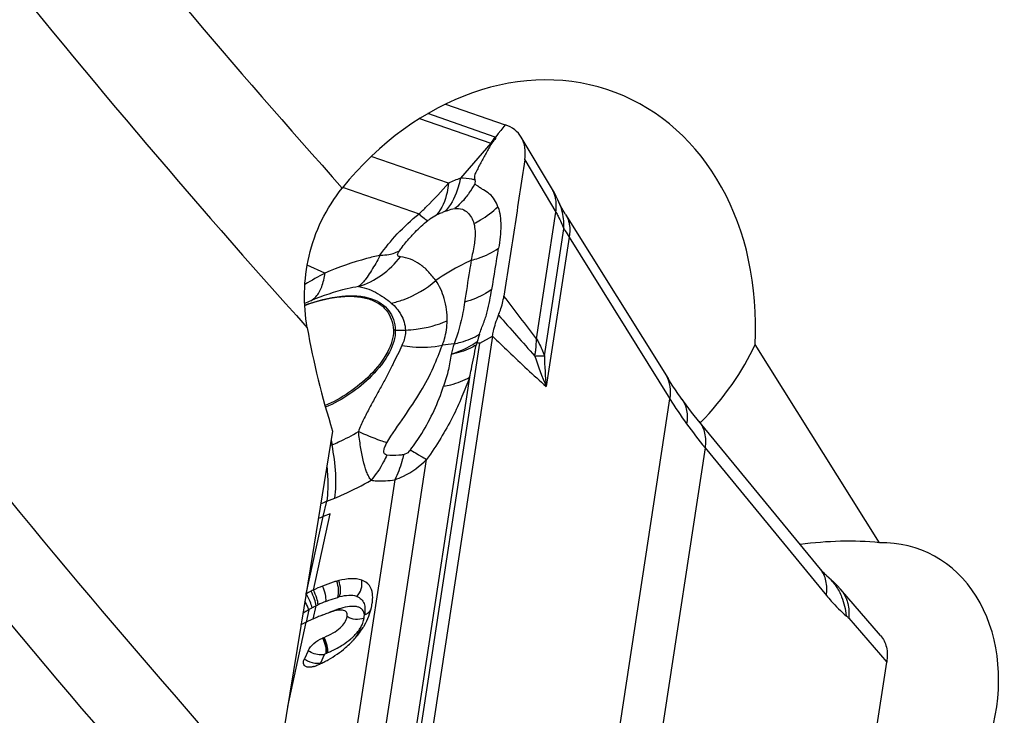
# Model space of a CAD drawing. Units: millimetres. Extents: x 0 to 841, y 0 to 594.
# Drawn here: x 120 to 128, y 101 to 106 of the extents above; entities that cross this region are included whole.
import ezdxf

# ---------------------------------------------------------------- set-up
doc = ezdxf.new("R2010")
doc.units = ezdxf.units.MM
doc.header["$LTSCALE"] = 46.255
doc.layers.add('607065213-000_CL', color=7, linetype='CONTINUOUS')
doc.layers.add('607080450-000_CL', color=7, linetype='CONTINUOUS')

msp = doc.modelspace()

# ---------------------------------------------------------------- linework, layer by layer
at = {"layer": '607065213-000_CL', "color": 7, "linetype": 'CONTINUOUS'}
for p, q in [((123.5664, 105.5136), (124.0171, 105.3569)), ((123.953, 105.2761), (123.9428, 105.2632)), ((124.3735, 104.8678), (124.1385, 105.263)), ((124.4307, 104.7546), (124.415, 104.7892)), ((124.4732, 104.6785), (125.2477, 103.4367)), ((123.9207, 103.7571), (123.404, 100.3758)), ((123.8056, 103.7066), (123.8045, 103.7148)), ((122.6937, 102.4131), (122.6409, 102.3935)), ((126.5509, 101.8436), (126.5267, 101.8702)), ((126.8547, 101.4936), (126.5509, 101.8436)), ((122.5266, 101.3781), (122.4984, 101.3158)), ((126.3849, 97.9113), (126.9016, 101.2926))]:
    msp.add_line(p, q, dxfattribs=at)
at = {"layer": '607065213-000_CL', "color": 9, "linetype": 'CONTINUOUS'}
for p, q in [((123.9401, 105.2641), (123.4306, 105.4413)), ((123.3697, 105.4044), (123.9086, 105.217)), ((124.0171, 105.3569), (124.0068, 105.344)), ((123.9644, 105.2905), (123.953, 105.2761)), ((123.9832, 105.3142), (123.9644, 105.2905)), ((124.0068, 105.344), (123.9832, 105.3142)), ((123.9086, 105.217), (123.6776, 104.9532)), ((123.5882, 104.9141), (123.0036, 105.1174)), ((124.1648, 105.0912), (124.3996, 104.6964)), ((123.7867, 104.9084), (123.8041, 104.8965)), ((122.7864, 104.8837), (123.3649, 104.6825)), ((124.4324, 104.7498), (124.4266, 104.7636)), ((124.2532, 103.7379), (124.3996, 104.6964)), ((124.3134, 103.6087), (124.4601, 104.5693)), ((124.5001, 104.5054), (124.3275, 103.3759)), ((124.5001, 104.5054), (125.2622, 103.2833)), ((122.6539, 104.2353), (122.5195, 104.2958)), ((123.1857, 103.8026), (123.2626, 103.8043)), ((123.8239, 103.7039), (123.9207, 103.7571)), ((123.3077, 100.3257), (123.8239, 103.7039)), ((123.7474, 103.4479), (123.2659, 100.2972)), ((124.5563, 98.664), (125.2622, 103.2833)), ((122.7071, 102.9356), (122.6936, 102.9301)), ((122.7003, 102.9709), (122.7071, 102.9356)), ((125.5276, 102.9138), (124.8217, 98.2945)), ((125.5276, 102.9138), (126.4452, 101.7968)), ((123.0247, 100.2218), (123.4226, 102.8254)), ((123.1809, 102.6715), (122.7918, 100.125)), ((122.6666, 102.5082), (122.728, 102.5333)), ((122.6409, 102.3935), (122.6666, 102.5082)), ((122.5121, 101.8093), (122.6409, 102.3935)), ((122.5664, 101.8368), (122.6937, 102.4131)), ((126.5554, 101.8385), (126.5654, 101.8261)), ((122.5644, 101.6179), (122.5863, 101.7172)), ((122.5317, 101.6878), (122.511, 101.5941)), ((122.3719, 100.957), (122.5126, 101.5938)), ((126.6144, 101.6236), (126.9016, 101.2926)), ((122.6216, 101.2862), (122.6498, 101.3484))]:
    msp.add_line(p, q, dxfattribs=at)
at = {"layer": '607065213-000_CL', "color": 7, "linetype": 'CONTINUOUS'}
for points in [[(124.415, 104.7892), (124.4023, 104.815), (124.3885, 104.8412), (124.3735, 104.8678)], [(124.4731, 104.6785), (124.4667, 104.689), (124.4547, 104.7092), (124.4448, 104.727), (124.4368, 104.7423), (124.4307, 104.7546)], [(125.3033, 103.3518), (125.2845, 103.3799), (125.266, 103.4082), (125.2477, 103.4367)], [(125.3531, 103.2806), (125.3419, 103.2962), (125.3225, 103.3239), (125.3033, 103.3518)], [(126.4001, 101.9953), (125.4677, 103.1303), (125.4465, 103.1568), (125.4256, 103.1835), (125.4049, 103.2104), (125.3845, 103.2375), (125.3644, 103.2649), (125.3531, 103.2806)], [(126.4762, 101.9199), (126.4426, 101.9493), (126.436, 101.9556), (126.4273, 101.9644), (126.4169, 101.9757), (126.4051, 101.9892), (126.4002, 101.9952)], [(126.5267, 101.8702), (126.5018, 101.8956), (126.4762, 101.9199)]]:
    msp.add_lwpolyline(points, dxfattribs=at)
at = {"layer": '607065213-000_CL', "color": 9, "linetype": 'CONTINUOUS'}
for centre, radius, start, end in [((124.2141, 105.0473), 0.3494, 141.64536, 150.94396), ((123.8843, 105.1099), 0.1098, 74.41205, 77.21377), ((123.8947, 105.1337), 0.1381, 69.64229, 70.82924), ((124.0917, 103.8853), 1.1454, 111.19952, 116.0813), ((123.1952, 105.2311), 0.6738, 324.62995, 331.38597), ((124.1753, 104.7591), 0.2258, 22.19449, 30.97213), ((124.1674, 104.756), 0.2343, 18.31333, 22.16307), ((124.1519, 104.7511), 0.2506, 10.95085, 18.26375), ((124.0264, 103.4894), 1.2983, 110.9084, 111.84819), ((123.3009, 104.9463), 0.3582, 317.04772, 319.65135), ((124.0653, 104.6052), 0.3945, 18.58414, 21.49849), ((124.0546, 104.6017), 0.4057, 12.87533, 18.56843), ((126.2956, 97.5944), 7.5739, 118.73858, 120.06046), ((123.2904, 102.2611), 1.9146, 112.85282, 114.38407), ((83.6713, 73.1751), 50.8033, 36.98391, 37.44218), ((171.1536, 145.497), 62.8935, 221.385587, 221.76253), ((123.1909, 103.561), 0.2417, 91.21997, 94.6602), ((124.5611, 103.5209), 0.781, 161.22136, 165.62525), ((123.9334, 100.9551), 2.7618, 96.30212, 98.14544), ((123.4862, 103.7493), 0.7677, 349.34688, 350.86187), ((126.1956, 104.2086), 2.0453, 197.09579, 204.02602), ((127.0415, 103.6581), 2.7287, 181.03409, 185.93694), ((128.1574, 105.0824), 3.4087, 211.85722, 215.68329), ((128.158, 105.083), 3.4095, 215.68515, 219.51057), ((122.0373, 104.0962), 1.7081, 290.01582, 291.61641), ((121.6154, 105.1591), 2.9496, 289.58896, 290.34544), ((126.201, 101.6525), 0.3825, 40.82151, 49.96407), ((122.8903, 101.2671), 0.5334, 103.88408, 105.27369), ((126.3896, 101.6944), 0.2197, 31.22633, 36.84836), ((123.0317, 100.8212), 1.0006, 116.42979, 118.34385), ((123.0041, 100.8811), 0.9347, 115.52826, 116.54488), ((123.0849, 100.7092), 1.1247, 112.17442, 115.46955), ((122.9403, 100.9908), 0.8079, 118.34719, 120.37799), ((122.996, 100.9284), 0.8014, 108.1496, 108.57982), ((123.0042, 100.8854), 0.8448, 105.87012, 107.76682), ((122.9073, 101.757), 0.1178, 292.5959, 299.35209), ((122.5507, 101.7126), 0.4076, 334.81538, 340.16588), ((122.2618, 102.3324), 1.0532, 292.20742, 292.64698), ((122.2841, 102.2786), 0.9951, 292.65364, 293.14509)]:
    msp.add_arc(centre, radius, start, end, dxfattribs=at)
at = {"layer": '607065213-000_CL', "color": 7, "linetype": 'CONTINUOUS'}
for centre, radius, start, end in [((124.6719, 103.1948), 1.0062, 149.4268, 150.5265), ((123.1363, 100.6397), 1.3259, 112.20838, 115.4599), ((122.9179, 101.2619), 0.666, 103.88261, 105.27235), ((123.1171, 100.6795), 1.2816, 116.34687, 118.17027), ((123.184, 100.5437), 1.433, 115.53183, 116.33407), ((122.5518, 101.8061), 0.4644, 347.31726, 348.83256), ((122.5369, 101.8089), 0.4795, 348.84114, 351.3211), ((123.4663, 99.5921), 2.2175, 113.10164, 113.43228), ((123.5984, 99.2809), 2.5556, 112.21949, 113.08723), ((122.906, 101.0093), 0.6935, 108.58051, 109.07453), ((122.8917, 101.0521), 0.6484, 108.14997, 108.58004), ((122.8684, 101.1234), 0.5734, 106.88392, 108.16126), ((122.8446, 101.202), 0.4913, 105.47613, 106.88754), ((122.5546, 101.8056), 0.4615, 338.99623, 347.29129), ((123.0509, 100.4766), 1.24, 117.35596, 117.81218), ((123.1486, 100.287), 1.4534, 116.41377, 117.34459), ((123.2492, 100.0852), 1.6788, 116.02528, 116.42547), ((123.1337, 100.3223), 1.415, 115.81729, 116.0349), ((123.1659, 100.2558), 1.4889, 115.40304, 115.81556), ((123.227, 100.1272), 1.6313, 114.96566, 115.4033), ((123.2891, 99.9934), 1.7789, 114.15066, 114.95975), ((123.3585, 99.8389), 1.9482, 113.78401, 114.15668), ((123.41, 99.7222), 2.0757, 113.43225, 113.78404), ((122.3716, 101.919), 0.678, 317.52698, 320.62007), ((122.3119, 102.2649), 0.8544, 292.21529, 292.65269), ((122.3265, 102.2299), 0.8165, 292.65321, 293.14465), ((122.3456, 101.9439), 0.7141, 314.80533, 315.68355), ((122.3647, 101.9253), 0.6874, 315.67663, 317.52391), ((122.5158, 101.4294), 0.1791, 288.47664, 292.81417), ((122.2019, 102.178), 0.9908, 292.76153, 293.74306), ((122.2118, 102.1553), 0.966, 293.74685, 294.52438), ((122.2201, 102.1375), 0.9464, 294.51587, 296.72427), ((122.2509, 102.0764), 0.878, 296.72277, 299.09214)]:
    msp.add_arc(centre, radius, start, end, dxfattribs=at)
for points, knots in [([(124.1384, 105.2631), (124.1256, 105.2845), (124.0899, 105.3243), (124.0425, 105.3481), (124.017, 105.3569)], [0, 0, 0, 0, 0.481079, 1, 1, 1, 1]), ([(123.9138, 105.2157), (123.9002, 105.1914), (123.8794, 105.1552), (123.8522, 105.1067), (123.8329, 105.07), (123.8132, 105.0335), (123.795, 104.9989), (123.7798, 104.9665), (123.7853, 104.9458), (123.7888, 104.9384)], [0, 0, 0, 0, 0.269564, 0.403912, 0.537558, 0.67105, 0.803438, 0.921434, 1, 1, 1, 1]), ([(123.9428, 105.2632), (123.945, 105.2606), (123.9428, 105.2501), (123.9305, 105.2366), (123.9191, 105.2249), (123.9138, 105.2157)], [0, 0, 0, 0, 0.178006, 0.446633, 1, 1, 1, 1]), ([(124.1648, 105.0912), (124.1694, 105.1221), (124.1716, 105.1818), (124.1525, 105.2393), (124.1384, 105.2631)], [0, 0, 0, 0, 0.531024, 1, 1, 1, 1]), ([(124.1648, 105.0912), (124.1392, 104.9195), (124.0856, 104.5764), (124.0341, 104.233), (124.0074, 104.0615)], [0, 0, 0, 0, 0.500015, 1, 1, 1, 1]), ([(123.9619, 104.7367), (123.9546, 104.7552), (123.9385, 104.7906), (123.901, 104.8356), (123.8599, 104.8592), (123.8275, 104.8792), (123.812, 104.8909), (123.804, 104.8966)], [0, 0, 0, 0, 0.258866, 0.503609, 0.74787, 0.871762, 1, 1, 1, 1]), ([(122.5007, 103.9908), (122.5842, 104.0217), (122.7087, 104.0555), (122.8698, 104.0621), (122.9707, 104.0473), (123.055, 104.0128), (123.1196, 103.9581), (123.1603, 103.8852), (123.1699, 103.8302), (123.1712, 103.8019)], [0, 0, 0, 0, 0.327444, 0.467454, 0.590668, 0.699236, 0.798294, 0.895783, 1, 1, 1, 1]), ([(123.9659, 103.9162), (123.9709, 103.9287), (123.9888, 103.9758), (124.0017, 104.0249), (124.0074, 104.0615)], [0, 0, 0, 0, 0.265424, 1, 1, 1, 1]), ([(123.9206, 103.7571), (123.9226, 103.77), (123.9327, 103.8243), (123.9502, 103.8771), (123.9659, 103.9163)], [0, 0, 0, 0, 0.235471, 1, 1, 1, 1]), ([(123.1712, 103.8019), (123.1737, 103.7463), (123.1285, 103.6176), (123.0472, 103.5164), (122.9955, 103.4639)], [0, 0, 0, 0, 0.430116, 1, 1, 1, 1]), ([(123.8239, 103.7039), (123.8207, 103.7038), (123.8145, 103.7044), (123.8085, 103.7071), (123.8056, 103.7066)], [0, 0, 0, 0, 0.52501, 1, 1, 1, 1]), ([(122.9955, 103.4639), (122.9466, 103.4143), (122.8392, 103.3258), (122.7173, 103.2584), (122.654, 103.2321)], [0, 0, 0, 0, 0.503935, 1, 1, 1, 1]), ([(123.0033, 102.6679), (122.9958, 102.6767), (122.9828, 102.6977), (122.9607, 102.7476), (122.9405, 102.8232), (122.922, 102.925), (122.9115, 102.9977), (122.9069, 103.0359)], [0, 0, 0, 0, 0.09019, 0.191191, 0.426085, 0.698928, 1, 1, 1, 1]), ([(122.7425, 101.9043), (122.7335, 101.9019), (122.6972, 101.8912), (122.6616, 101.878), (122.6352, 101.8672)], [0, 0, 0, 0, 0.245424, 1, 1, 1, 1]), ([(122.9314, 101.9119), (122.9063, 101.9206), (122.8467, 101.9262), (122.789, 101.916), (122.7581, 101.9084)], [0, 0, 0, 0, 0.455251, 1, 1, 1, 1]), ([(123.0132, 101.8085), (123.0105, 101.8309), (122.9954, 101.8774), (122.9536, 101.9042), (122.9314, 101.9119)], [0, 0, 0, 0, 0.489813, 1, 1, 1, 1]), ([(123.0109, 101.7366), (123.0118, 101.7427), (123.0149, 101.7665), (123.0154, 101.7908), (123.0132, 101.8085)], [0, 0, 0, 0, 0.259239, 1, 1, 1, 1]), ([(122.632, 101.6467), (122.636, 101.6484), (122.6517, 101.6547), (122.6675, 101.6606), (122.6794, 101.6647)], [0, 0, 0, 0, 0.25714, 1, 1, 1, 1]), ([(122.6474, 101.4791), (122.6708, 101.4891), (122.7137, 101.5099), (122.768, 101.5469), (122.8057, 101.5883), (122.8184, 101.6203), (122.8207, 101.6356)], [0, 0, 0, 0, 0.315329, 0.588393, 0.808386, 1, 1, 1, 1]), ([(122.8031, 101.6803), (122.7921, 101.6855), (122.7603, 101.6869), (122.7309, 101.6802), (122.7135, 101.6754)], [0, 0, 0, 0, 0.40181, 1, 1, 1, 1]), ([(122.8207, 101.6356), (122.8222, 101.6448), (122.8231, 101.6632), (122.81, 101.677), (122.8031, 101.6803)], [0, 0, 0, 0, 0.550599, 1, 1, 1, 1]), ([(122.9379, 101.5467), (122.943, 101.5546), (122.9611, 101.5846), (122.9763, 101.6163), (122.9854, 101.6402)], [0, 0, 0, 0, 0.269056, 1, 1, 1, 1]), ([(122.8957, 101.4888), (122.8996, 101.4936), (122.9145, 101.5123), (122.9284, 101.5318), (122.9379, 101.5467)], [0, 0, 0, 0, 0.259176, 1, 1, 1, 1]), ([(126.8549, 101.4934), (126.8765, 101.4685), (126.9085, 101.402), (126.9073, 101.3296), (126.9016, 101.2926)], [0, 0, 0, 0, 0.467902, 1, 1, 1, 1]), ([(122.5266, 101.3781), (122.5362, 101.3992), (122.5693, 101.4374), (122.6111, 101.4642), (122.6349, 101.4739)], [0, 0, 0, 0, 0.474446, 1, 1, 1, 1]), ([(122.6778, 101.3092), (122.7247, 101.3353), (122.7839, 101.3764), (122.8363, 101.4249), (122.8488, 101.4373)], [0, 0, 0, 0, 0.752993, 1, 1, 1, 1]), ([(122.5097, 101.2575), (122.5052, 101.2596), (122.497, 101.2658), (122.4885, 101.2869), (122.4934, 101.3048), (122.4984, 101.3158)], [0, 0, 0, 0, 0.225057, 0.447298, 1, 1, 1, 1]), ([(122.5726, 101.2596), (122.5696, 101.2586), (122.5583, 101.2552), (122.5466, 101.2531), (122.538, 101.2527)], [0, 0, 0, 0, 0.269158, 1, 1, 1, 1]), ([(122.538, 101.2527), (122.5353, 101.2526), (122.5257, 101.2526), (122.5159, 101.2544), (122.5097, 101.2575)], [0, 0, 0, 0, 0.278782, 1, 1, 1, 1])]:
    msp.add_open_spline(points, degree=3, knots=knots, dxfattribs=at)
at = {"layer": '607065213-000_CL', "color": 9, "linetype": 'CONTINUOUS'}
for points, knots in [([(123.3649, 104.6825), (123.3843, 104.7008), (123.4612, 104.7755), (123.5343, 104.854), (123.5882, 104.9141)], [0, 0, 0, 0, 0.248094, 1, 1, 1, 1]), ([(123.5882, 104.9141), (123.5859, 104.8904), (123.5729, 104.8056), (123.538, 104.7219), (123.4977, 104.6744)], [0, 0, 0, 0, 0.276266, 1, 1, 1, 1]), ([(123.6776, 104.9532), (123.6736, 104.93), (123.654, 104.845), (123.6152, 104.763), (123.5739, 104.7144)], [0, 0, 0, 0, 0.269764, 1, 1, 1, 1]), ([(123.7888, 104.9384), (123.7809, 104.9411), (123.7446, 104.9508), (123.7067, 104.9533), (123.6776, 104.9532)], [0, 0, 0, 0, 0.223155, 1, 1, 1, 1]), ([(123.7866, 104.9085), (123.7881, 104.9114), (123.7919, 104.9209), (123.7912, 104.9319), (123.7888, 104.9384)], [0, 0, 0, 0, 0.316778, 1, 1, 1, 1]), ([(123.7446, 104.8411), (123.7366, 104.8299), (123.704, 104.7869), (123.6658, 104.748), (123.6347, 104.7224)], [0, 0, 0, 0, 0.254423, 1, 1, 1, 1]), ([(124.3996, 104.6964), (124.4009, 104.7051), (124.4044, 104.7392), (124.4028, 104.7739), (124.3979, 104.7987)], [0, 0, 0, 0, 0.259339, 1, 1, 1, 1]), ([(123.5631, 104.7022), (123.5694, 104.7047), (123.5927, 104.7132), (123.6167, 104.7208), (123.6347, 104.7224)], [0, 0, 0, 0, 0.272343, 1, 1, 1, 1]), ([(123.6347, 104.7224), (123.6538, 104.7259), (123.6908, 104.7226), (123.7338, 104.6941), (123.7634, 104.6558), (123.7752, 104.6256), (123.7801, 104.6099)], [0, 0, 0, 0, 0.28827, 0.521998, 0.752982, 1, 1, 1, 1]), ([(123.7801, 104.6099), (123.7967, 104.6182), (123.8617, 104.6538), (123.9216, 104.6987), (123.9619, 104.7367)], [0, 0, 0, 0, 0.251417, 1, 1, 1, 1]), ([(123.9619, 104.7367), (123.9779, 104.6917), (123.9889, 104.5843), (123.9761, 104.4795), (123.9669, 104.4225)], [0, 0, 0, 0, 0.452978, 1, 1, 1, 1]), ([(124.3996, 104.6964), (124.4057, 104.686), (124.4287, 104.645), (124.4481, 104.6021), (124.4601, 104.5693)], [0, 0, 0, 0, 0.256006, 1, 1, 1, 1]), ([(123.0698, 104.3693), (123.1089, 104.4264), (123.2007, 104.538), (123.3067, 104.6359), (123.3649, 104.6825)], [0, 0, 0, 0, 0.481375, 1, 1, 1, 1]), ([(123.3068, 104.5153), (123.3161, 104.5255), (123.355, 104.5668), (123.3972, 104.6051), (123.4309, 104.6318)], [0, 0, 0, 0, 0.243316, 1, 1, 1, 1]), ([(123.3649, 104.6825), (123.3774, 104.6711), (123.3984, 104.653), (123.421, 104.6365), (123.4309, 104.6318)], [0, 0, 0, 0, 0.606773, 1, 1, 1, 1]), ([(123.4309, 104.6318), (123.4364, 104.6363), (123.4576, 104.6521), (123.4803, 104.6659), (123.4977, 104.6744)], [0, 0, 0, 0, 0.268889, 1, 1, 1, 1]), ([(123.7801, 104.6099), (123.7848, 104.5907), (123.7922, 104.5364), (123.7826, 104.4425), (123.7669, 104.3704), (123.7595, 104.3318)], [0, 0, 0, 0, 0.21086, 0.580041, 1, 1, 1, 1]), ([(124.4961, 104.6264), (124.4987, 104.6171), (124.5072, 104.5773), (124.5053, 104.5358), (124.5001, 104.5054)], [0, 0, 0, 0, 0.237924, 1, 1, 1, 1]), ([(124.4601, 104.5693), (124.463, 104.5649), (124.4767, 104.5438), (124.4898, 104.5224), (124.5001, 104.5054)], [0, 0, 0, 0, 0.209746, 1, 1, 1, 1]), ([(123.2172, 104.4032), (123.2239, 104.4128), (123.2518, 104.4516), (123.2824, 104.4885), (123.3068, 104.5153)], [0, 0, 0, 0, 0.243431, 1, 1, 1, 1]), ([(123.1502, 104.3792), (123.1562, 104.3806), (123.1793, 104.3866), (123.2016, 104.3952), (123.2172, 104.4032)], [0, 0, 0, 0, 0.26193, 1, 1, 1, 1]), ([(123.2244, 104.3586), (123.2203, 104.3589), (123.2129, 104.3596), (123.2016, 104.3671), (123.2049, 104.3858), (123.2123, 104.3962), (123.2172, 104.4032)], [0, 0, 0, 0, 0.200165, 0.361835, 0.580954, 1, 1, 1, 1]), ([(123.7595, 104.3318), (123.7784, 104.3366), (123.8509, 104.3582), (123.9202, 104.3913), (123.9669, 104.4225)], [0, 0, 0, 0, 0.258412, 1, 1, 1, 1]), ([(123.0698, 104.3693), (123.036, 104.362), (122.8943, 104.3273), (122.7564, 104.2784), (122.6539, 104.2353)], [0, 0, 0, 0, 0.23768, 1, 1, 1, 1]), ([(122.9081, 104.133), (122.9698, 104.1526), (123.0889, 104.2127), (123.1841, 104.306), (123.2244, 104.3586)], [0, 0, 0, 0, 0.493946, 1, 1, 1, 1]), ([(123.0698, 104.3693), (123.0667, 104.3627), (123.0542, 104.3374), (123.0406, 104.3127), (123.0298, 104.2948)], [0, 0, 0, 0, 0.258652, 1, 1, 1, 1]), ([(123.0698, 104.3693), (123.0769, 104.3695), (123.1039, 104.3709), (123.1307, 104.3747), (123.1502, 104.3792)], [0, 0, 0, 0, 0.260803, 1, 1, 1, 1]), ([(123.4922, 104.1797), (123.4715, 104.2022), (123.4371, 104.2496), (123.372, 104.3038), (123.3022, 104.3443), (123.2503, 104.3548), (123.2244, 104.3586)], [0, 0, 0, 0, 0.277155, 0.526658, 0.7628, 1, 1, 1, 1]), ([(123.7595, 104.3318), (123.7364, 104.3212), (123.6442, 104.2763), (123.556, 104.2231), (123.4922, 104.1797)], [0, 0, 0, 0, 0.247521, 1, 1, 1, 1]), ([(123.7604, 104.332), (123.7558, 104.3054), (123.738, 104.1998), (123.7216, 104.0941), (123.709, 104.0151)], [0, 0, 0, 0, 0.252951, 1, 1, 1, 1]), ([(123.0298, 104.2948), (123.0085, 104.2598), (122.9733, 104.2023), (122.9295, 104.1491), (122.9081, 104.133)], [0, 0, 0, 0, 0.604224, 1, 1, 1, 1]), ([(122.5469, 104.0254), (122.5612, 104.0332), (122.5969, 104.0624), (122.636, 104.1357), (122.6493, 104.1996), (122.6539, 104.2353)], [0, 0, 0, 0, 0.201379, 0.556053, 1, 1, 1, 1]), ([(123.1544, 104.008), (123.1848, 104.0143), (123.3074, 104.0487), (123.42, 104.1163), (123.4922, 104.1797)], [0, 0, 0, 0, 0.243982, 1, 1, 1, 1]), ([(123.5783, 103.8744), (123.579, 103.9309), (123.5652, 104.0388), (123.5197, 104.1375), (123.4922, 104.1797)], [0, 0, 0, 0, 0.528892, 1, 1, 1, 1]), ([(122.9081, 104.133), (122.879, 104.1283), (122.7556, 104.1037), (122.6357, 104.0628), (122.5469, 104.0254)], [0, 0, 0, 0, 0.233833, 1, 1, 1, 1]), ([(122.9081, 104.133), (122.9224, 104.1308), (122.9845, 104.1176), (123.0424, 104.0884), (123.0831, 104.0615)], [0, 0, 0, 0, 0.228986, 1, 1, 1, 1]), ([(123.9151, 104.1107), (123.9001, 104.1002), (123.8361, 104.0598), (123.7651, 104.0309), (123.7099, 104.0154)], [0, 0, 0, 0, 0.242127, 1, 1, 1, 1]), ([(123.8217, 103.7723), (123.8308, 103.8008), (123.8539, 103.8561), (123.8824, 103.9404), (123.9004, 104.026), (123.9104, 104.0826), (123.9151, 104.1107)], [0, 0, 0, 0, 0.255231, 0.509688, 0.757574, 1, 1, 1, 1]), ([(122.5005, 103.9922), (122.5906, 104.0259), (122.7574, 104.0714), (122.9353, 104.0647), (123.0067, 104.0398)], [0, 0, 0, 0, 0.560134, 1, 1, 1, 1]), ([(123.0067, 104.0398), (123.0326, 104.0308), (123.0811, 104.0074), (123.1392, 103.9528), (123.1757, 103.8823), (123.1845, 103.8297), (123.1857, 103.8026)], [0, 0, 0, 0, 0.260785, 0.502546, 0.742927, 1, 1, 1, 1]), ([(123.0831, 104.0615), (123.089, 104.0577), (123.1136, 104.0409), (123.1371, 104.0226), (123.1544, 104.008)], [0, 0, 0, 0, 0.236739, 1, 1, 1, 1]), ([(123.7099, 104.0154), (123.7063, 103.9894), (123.6887, 103.8824), (123.6598, 103.777), (123.6302, 103.7003)], [0, 0, 0, 0, 0.241762, 1, 1, 1, 1]), ([(123.1544, 104.008), (123.1838, 103.9834), (123.237, 103.9229), (123.2603, 103.8445), (123.2626, 103.8043)], [0, 0, 0, 0, 0.487444, 1, 1, 1, 1]), ([(123.2626, 103.8043), (123.2898, 103.8049), (123.3977, 103.813), (123.5043, 103.8414), (123.5783, 103.8744)], [0, 0, 0, 0, 0.251884, 1, 1, 1, 1]), ([(123.5421, 103.6892), (123.5477, 103.705), (123.567, 103.765), (123.5776, 103.8281), (123.5783, 103.8744)], [0, 0, 0, 0, 0.266189, 1, 1, 1, 1]), ([(123.1857, 103.8026), (123.1883, 103.7458), (123.142, 103.6141), (123.0588, 103.5104), (123.0059, 103.4567)], [0, 0, 0, 0, 0.430114, 1, 1, 1, 1]), ([(123.2626, 103.8043), (123.2631, 103.7952), (123.2621, 103.755), (123.249, 103.716), (123.2357, 103.6881)], [0, 0, 0, 0, 0.227583, 1, 1, 1, 1]), ([(123.6302, 103.7003), (123.6476, 103.7037), (123.7141, 103.7196), (123.7784, 103.7461), (123.8217, 103.7723)], [0, 0, 0, 0, 0.260156, 1, 1, 1, 1]), ([(123.9206, 103.7571), (123.9605, 103.7185), (124.0943, 103.5895), (124.2299, 103.4624), (124.3275, 103.3759)], [0, 0, 0, 0, 0.298587, 1, 1, 1, 1]), ([(124.2441, 103.6274), (124.2456, 103.6367), (124.2508, 103.6733), (124.2532, 103.7103), (124.2532, 103.7379)], [0, 0, 0, 0, 0.255358, 1, 1, 1, 1]), ([(124.2532, 103.7379), (124.2593, 103.7275), (124.2824, 103.6859), (124.3016, 103.6422), (124.3134, 103.6087)], [0, 0, 0, 0, 0.25386, 1, 1, 1, 1]), ([(123.2357, 103.6881), (123.2154, 103.6389), (123.1762, 103.5661), (123.1261, 103.4648), (123.0833, 103.3836), (123.0366, 103.3009), (122.9906, 103.2151), (122.9451, 103.1276), (122.9169, 103.0675), (122.9069, 103.0359)], [0, 0, 0, 0, 0.218458, 0.338556, 0.464401, 0.595028, 0.728483, 0.864149, 1, 1, 1, 1]), ([(123.1215, 102.951), (123.1622, 103.0194), (123.2531, 103.1457), (123.3767, 103.3327), (123.4752, 103.5127), (123.5188, 103.634), (123.5421, 103.6892)], [0, 0, 0, 0, 0.280008, 0.54705, 0.789223, 1, 1, 1, 1]), ([(123.2357, 103.6881), (123.262, 103.6833), (123.3635, 103.6693), (123.468, 103.6732), (123.5421, 103.6892)], [0, 0, 0, 0, 0.260959, 1, 1, 1, 1]), ([(123.8045, 103.7148), (123.7901, 103.7047), (123.7286, 103.6656), (123.6607, 103.6368), (123.6079, 103.6202)], [0, 0, 0, 0, 0.240931, 1, 1, 1, 1]), ([(123.7959, 103.6898), (123.7821, 103.6815), (123.723, 103.6497), (123.6579, 103.6295), (123.6079, 103.6202)], [0, 0, 0, 0, 0.241193, 1, 1, 1, 1]), ([(123.7473, 103.4479), (123.7519, 103.4683), (123.7695, 103.5486), (123.7856, 103.6293), (123.7959, 103.6898)], [0, 0, 0, 0, 0.254109, 1, 1, 1, 1]), ([(123.6079, 103.6202), (123.6025, 103.5816), (123.5887, 103.5), (123.5645, 103.4209), (123.551, 103.3795)], [0, 0, 0, 0, 0.4723, 1, 1, 1, 1]), ([(124.2406, 103.6074), (124.248, 103.6078), (124.2722, 103.6089), (124.2965, 103.6094), (124.3134, 103.6087)], [0, 0, 0, 0, 0.303049, 1, 1, 1, 1]), ([(123.0059, 103.4567), (122.956, 103.406), (122.8464, 103.3157), (122.7221, 103.2468), (122.6574, 103.2199)], [0, 0, 0, 0, 0.503835, 1, 1, 1, 1]), ([(123.7474, 103.4479), (123.7292, 103.3982), (123.6898, 103.296), (123.6185, 103.1407), (123.529, 102.9823), (123.4615, 102.8765), (123.4226, 102.8254)], [0, 0, 0, 0, 0.225083, 0.466688, 0.726619, 1, 1, 1, 1]), ([(123.551, 103.3795), (123.5693, 103.3825), (123.6374, 103.3963), (123.7038, 103.4214), (123.7474, 103.4479)], [0, 0, 0, 0, 0.26696, 1, 1, 1, 1]), ([(125.2622, 103.2833), (125.2675, 103.3139), (125.2701, 103.3743), (125.2503, 103.4324), (125.2353, 103.4564)], [0, 0, 0, 0, 0.523158, 1, 1, 1, 1]), ([(123.3002, 102.8986), (123.3305, 102.9383), (123.4335, 103.0878), (123.51, 103.2547), (123.551, 103.3795)], [0, 0, 0, 0, 0.275528, 1, 1, 1, 1]), ([(125.353, 103.2806), (125.3709, 103.2559), (125.3954, 103.1935), (125.3938, 103.1278), (125.3887, 103.0942)], [0, 0, 0, 0, 0.472725, 1, 1, 1, 1]), ([(125.4824, 103.1122), (125.5031, 103.0872), (125.5325, 103.0211), (125.5323, 102.9504), (125.5276, 102.9138)], [0, 0, 0, 0, 0.468319, 1, 1, 1, 1]), ([(122.7071, 102.9356), (122.7239, 102.9425), (122.7923, 102.9721), (122.8585, 103.0071), (122.9069, 103.0359)], [0, 0, 0, 0, 0.243449, 1, 1, 1, 1]), ([(123.1215, 102.951), (123.106, 102.9558), (123.033, 102.9803), (122.9621, 103.0106), (122.9069, 103.0359)], [0, 0, 0, 0, 0.210782, 1, 1, 1, 1]), ([(122.728, 102.5333), (122.7373, 102.5938), (122.7396, 102.7296), (122.7211, 102.8634), (122.7071, 102.9356)], [0, 0, 0, 0, 0.453908, 1, 1, 1, 1]), ([(123.1218, 102.8583), (123.1152, 102.8594), (123.0998, 102.8665), (123.0978, 102.8944), (123.1064, 102.922), (123.1161, 102.9413), (123.1215, 102.951)], [0, 0, 0, 0, 0.185727, 0.407086, 0.691629, 1, 1, 1, 1]), ([(123.3002, 102.8986), (123.2968, 102.8937), (123.2832, 102.8765), (123.2629, 102.863), (123.247, 102.8607)], [0, 0, 0, 0, 0.271546, 1, 1, 1, 1]), ([(123.3002, 102.8986), (123.3056, 102.8951), (123.3258, 102.8824), (123.3461, 102.8698), (123.361, 102.8607)], [0, 0, 0, 0, 0.268333, 1, 1, 1, 1]), ([(123.1218, 102.8583), (123.1141, 102.8409), (123.0814, 102.7734), (123.0394, 102.7104), (123.0033, 102.6679)], [0, 0, 0, 0, 0.255334, 1, 1, 1, 1]), ([(123.247, 102.8607), (123.2358, 102.8588), (123.1943, 102.8532), (123.1518, 102.8533), (123.1218, 102.8583)], [0, 0, 0, 0, 0.272188, 1, 1, 1, 1]), ([(123.247, 102.8607), (123.2435, 102.8434), (123.2279, 102.7783), (123.2041, 102.715), (123.1809, 102.6715)], [0, 0, 0, 0, 0.262873, 1, 1, 1, 1]), ([(123.1809, 102.6715), (123.2032, 102.679), (123.2923, 102.7153), (123.3717, 102.7738), (123.4226, 102.8254)], [0, 0, 0, 0, 0.245259, 1, 1, 1, 1]), ([(123.361, 102.8607), (123.3669, 102.8572), (123.3872, 102.845), (123.4077, 102.8332), (123.4226, 102.8254)], [0, 0, 0, 0, 0.290453, 1, 1, 1, 1]), ([(122.6674, 102.7687), (122.67, 102.7447), (122.6773, 102.6581), (122.6761, 102.5703), (122.6666, 102.5082)], [0, 0, 0, 0, 0.277433, 1, 1, 1, 1]), ([(122.728, 102.5333), (122.7511, 102.5427), (122.845, 102.5831), (122.9361, 102.6297), (123.0033, 102.6679)], [0, 0, 0, 0, 0.244072, 1, 1, 1, 1]), ([(123.0033, 102.6679), (123.0167, 102.6658), (123.0758, 102.6595), (123.1358, 102.6641), (123.1809, 102.6715)], [0, 0, 0, 0, 0.229125, 1, 1, 1, 1]), ([(126.4452, 101.7968), (126.45, 101.8333), (126.4504, 101.9042), (126.4208, 101.9701), (126.4002, 101.9952)], [0, 0, 0, 0, 0.531456, 1, 1, 1, 1]), ([(122.6604, 101.7506), (122.6631, 101.7682), (122.6578, 101.8091), (122.6446, 101.847), (122.6352, 101.8672)], [0, 0, 0, 0, 0.444098, 1, 1, 1, 1]), ([(122.7498, 101.7816), (122.7567, 101.7995), (122.7598, 101.8424), (122.7505, 101.8834), (122.7425, 101.9043)], [0, 0, 0, 0, 0.460206, 1, 1, 1, 1]), ([(122.7623, 101.7849), (122.7699, 101.8027), (122.7744, 101.8458), (122.7659, 101.8873), (122.7581, 101.9084)], [0, 0, 0, 0, 0.463158, 1, 1, 1, 1]), ([(122.8935, 101.788), (122.9092, 101.8039), (122.9324, 101.8439), (122.9356, 101.8902), (122.9314, 101.9119)], [0, 0, 0, 0, 0.502101, 1, 1, 1, 1]), ([(122.5567, 101.7019), (122.554, 101.7184), (122.5403, 101.7552), (122.5231, 101.7901), (122.5121, 101.8093)], [0, 0, 0, 0, 0.430161, 1, 1, 1, 1]), ([(122.5863, 101.7172), (122.5856, 101.7342), (122.5747, 101.7726), (122.5588, 101.8085), (122.5483, 101.828)], [0, 0, 0, 0, 0.434198, 1, 1, 1, 1]), ([(122.6012, 101.7245), (122.6014, 101.7417), (122.5918, 101.7808), (122.5766, 101.8171), (122.5664, 101.8368)], [0, 0, 0, 0, 0.436412, 1, 1, 1, 1]), ([(122.6604, 101.7506), (122.668, 101.7537), (122.6973, 101.7653), (122.7273, 101.7755), (122.7498, 101.7816)], [0, 0, 0, 0, 0.259825, 1, 1, 1, 1]), ([(122.8935, 101.788), (122.8748, 101.7947), (122.8295, 101.7982), (122.7859, 101.7906), (122.7623, 101.7849)], [0, 0, 0, 0, 0.450979, 1, 1, 1, 1]), ([(122.8935, 101.788), (122.9065, 101.784), (122.9306, 101.7703), (122.9519, 101.7346), (122.9578, 101.6925), (122.9549, 101.6634), (122.9526, 101.6482)], [0, 0, 0, 0, 0.245028, 0.475172, 0.723227, 1, 1, 1, 1]), ([(126.4452, 101.7968), (126.4573, 101.7821), (126.5039, 101.7276), (126.5549, 101.6766), (126.5952, 101.6427)], [0, 0, 0, 0, 0.265958, 1, 1, 1, 1]), ([(126.541, 101.828), (126.5484, 101.8141), (126.5755, 101.7554), (126.5904, 101.6913), (126.5952, 101.6427)], [0, 0, 0, 0, 0.243743, 1, 1, 1, 1]), ([(122.5317, 101.6878), (122.5304, 101.6921), (122.522, 101.7148), (122.5111, 101.7364), (122.5017, 101.7538)], [0, 0, 0, 0, 0.184744, 1, 1, 1, 1]), ([(122.9526, 101.6482), (122.9506, 101.6623), (122.9432, 101.684), (122.9201, 101.7031), (122.897, 101.7112), (122.8698, 101.7141), (122.8276, 101.7119), (122.7952, 101.7043), (122.7732, 101.698)], [0, 0, 0, 0, 0.198936, 0.298895, 0.410004, 0.537101, 0.679325, 1, 1, 1, 1]), ([(126.5966, 101.7687), (126.6007, 101.7579), (126.615, 101.7109), (126.6175, 101.6608), (126.6144, 101.6236)], [0, 0, 0, 0, 0.236839, 1, 1, 1, 1]), ([(122.949, 101.6241), (122.9287, 101.6159), (122.8833, 101.6103), (122.8397, 101.624), (122.8207, 101.6356)], [0, 0, 0, 0, 0.495754, 1, 1, 1, 1]), ([(122.9651, 101.6543), (122.9688, 101.6564), (122.9827, 101.6653), (122.9945, 101.6776), (123.0008, 101.6881)], [0, 0, 0, 0, 0.261965, 1, 1, 1, 1]), ([(126.5952, 101.6427), (126.5968, 101.6413), (126.6036, 101.6353), (126.6099, 101.6288), (126.6144, 101.6236)], [0, 0, 0, 0, 0.236606, 1, 1, 1, 1]), ([(122.9341, 101.5744), (122.9362, 101.5786), (122.9431, 101.5945), (122.9475, 101.6115), (122.949, 101.6241)], [0, 0, 0, 0, 0.272862, 1, 1, 1, 1]), ([(122.8481, 101.467), (122.8554, 101.4733), (122.8821, 101.4977), (122.9058, 101.5257), (122.9199, 101.5483)], [0, 0, 0, 0, 0.265061, 1, 1, 1, 1]), ([(122.8913, 101.4886), (122.8941, 101.4928), (122.9043, 101.5092), (122.9135, 101.5263), (122.9196, 101.5392)], [0, 0, 0, 0, 0.25991, 1, 1, 1, 1]), ([(122.6349, 101.4739), (122.6444, 101.4537), (122.6575, 101.4157), (122.6626, 101.3748), (122.6599, 101.3572)], [0, 0, 0, 0, 0.555684, 1, 1, 1, 1]), ([(122.6674, 101.3603), (122.6697, 101.3779), (122.664, 101.4185), (122.6505, 101.4563), (122.6409, 101.4764)], [0, 0, 0, 0, 0.443098, 1, 1, 1, 1]), ([(122.6752, 101.3636), (122.6773, 101.3812), (122.6708, 101.4216), (122.6571, 101.4591), (122.6474, 101.4791)], [0, 0, 0, 0, 0.441932, 1, 1, 1, 1]), ([(122.6752, 101.3636), (122.6848, 101.3677), (122.7238, 101.3851), (122.7615, 101.4054), (122.7887, 101.4229)], [0, 0, 0, 0, 0.243639, 1, 1, 1, 1]), ([(122.6498, 101.3484), (122.6407, 101.3464), (122.5977, 101.3428), (122.554, 101.3586), (122.5266, 101.3781)], [0, 0, 0, 0, 0.217786, 1, 1, 1, 1]), ([(122.6498, 101.3484), (122.6502, 101.3494), (122.6527, 101.3532), (122.6566, 101.3559), (122.6599, 101.3572)], [0, 0, 0, 0, 0.22307, 1, 1, 1, 1]), ([(122.4984, 101.3158), (122.5055, 101.3107), (122.5349, 101.2933), (122.5695, 101.2836), (122.595, 101.2835)], [0, 0, 0, 0, 0.254752, 1, 1, 1, 1])]:
    msp.add_open_spline(points, degree=3, knots=knots, dxfattribs=at)
for points in [[(123.4977, 104.6744), (123.5126, 104.6817), (123.5279, 104.6883), (123.5433, 104.6945)], [(124.4601, 104.5693), (124.4625, 104.6103), (124.4593, 104.6521), (124.4502, 104.6921)], [(124.4731, 104.6785), (124.4832, 104.6624), (124.4909, 104.6446), (124.4961, 104.6264)], [(123.9151, 104.1107), (123.9333, 104.2145), (123.9498, 104.3185), (123.9669, 104.4225)], [(123.6302, 103.7003), (123.6222, 103.6737), (123.6149, 103.647), (123.6079, 103.6202)], [(126.4904, 101.9026), (126.5101, 101.8798), (126.527, 101.8545), (126.541, 101.828)], [(126.5774, 101.8083), (126.585, 101.7957), (126.5914, 101.7824), (126.5966, 101.7687)], [(122.5317, 101.6878), (122.5163, 101.6788), (122.5011, 101.6693), (122.4863, 101.6593)], [(122.7407, 101.688), (122.7219, 101.6817), (122.7034, 101.6748), (122.685, 101.6674)], [(122.7464, 101.6899), (122.7456, 101.6874), (122.7447, 101.6848), (122.7436, 101.6823)], [(122.949, 101.6241), (122.9504, 101.6321), (122.9513, 101.6401), (122.9526, 101.6482)], [(122.9199, 101.5483), (122.9252, 101.5567), (122.93, 101.5654), (122.9341, 101.5744)], [(122.7887, 101.4229), (122.8094, 101.4363), (122.8294, 101.4509), (122.8481, 101.467)], [(122.595, 101.2835), (122.6002, 101.2834), (122.6054, 101.2837), (122.6105, 101.2843)], [(122.6105, 101.2843), (122.6142, 101.2847), (122.618, 101.2853), (122.6216, 101.2862)]]:
    msp.add_open_spline(points, degree=3, dxfattribs=at)
at = {"layer": '607080450-000_CL', "color": 7, "linetype": 'CONTINUOUS'}
for p, q in [((126.8474, 102.1946), (125.9063, 103.6954)), ((122.7116, 103.0402), (122.4781, 101.6088)), ((122.4707, 101.5639), (122.25, 100.2083)), ((122.472, 101.5716), (122.4707, 101.5639)), ((122.4732, 101.5792), (122.472, 101.5716)), ((122.4766, 101.5997), (122.4732, 101.5792)), ((122.4781, 101.6088), (122.4766, 101.5997))]:
    msp.add_line(p, q, dxfattribs=at)
at = {"layer": '607080450-000_CL', "color": 9, "linetype": 'CONTINUOUS'}
for centre, radius, start, end in [((170.4659, 147.5139), 63.9632, 215.207072, 221.80227), ((170.6319, 147.1348), 64.7366, 215.04703, 221.99506), ((172.6607, 145.462), 67.7431, 214.382314, 221.914313), ((172.8196, 145.2459), 68.3193, 214.277278, 221.847875)]:
    msp.add_arc(centre, radius, start, end, dxfattribs=at)
at = {"layer": '607080450-000_CL', "color": 7, "linetype": 'CONTINUOUS'}
msp.add_arc((128.424, 104.8583), 5.9947, 189.95712, 197.65491, dxfattribs=at)
for centre, major_axis, ratio, start_param, end_param in [((124.0437, 103.4997), (0.8192, 2.0962), 0.79991, -1.178563, 1.195047), ((123.0398, 103.8488), (2.9675, 0.6635), 0.611451, -0.74777, -0.429994), ((126.2554, 101.1332), (1.6486, 0.3686), 0.611451, 1.071236, 1.439553), ((126.7111, 100.9747), (0.4551, 1.1646), 0.79991, -1.393643, 0.322667)]:
    msp.add_ellipse(centre, major_axis=major_axis, ratio=ratio, start_param=start_param, end_param=end_param, dxfattribs=at)
msp.add_open_spline([(122.5195, 103.8217), (122.5041, 103.9098), (122.49, 104.0923), (122.5241, 104.3687), (122.6194, 104.639), (122.7236, 104.8027), (122.7846, 104.8785)], degree=3, knots=[0, 0, 0, 0, 0.239273, 0.486119, 0.739825, 1, 1, 1, 1], dxfattribs=at)

doc.saveas('drawing.dxf')
